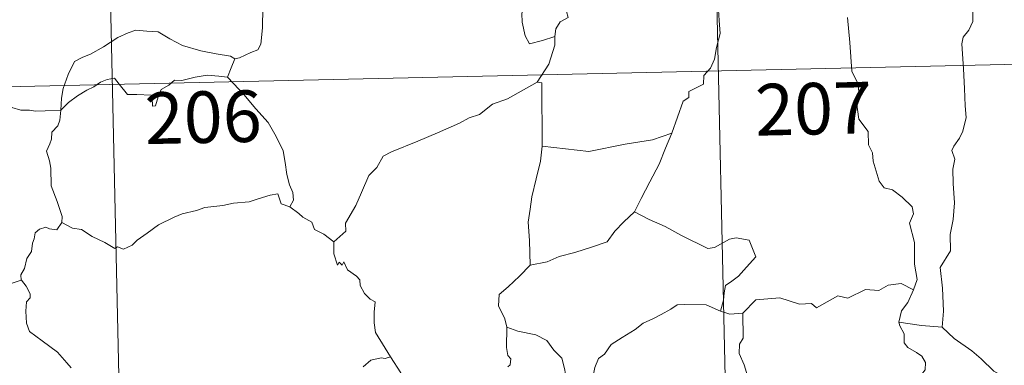
# Model space of a CAD drawing. Units: metres. Extents: x 650497 to 655017, y 4748193 to 4751261.
# Drawn here: x 650946 to 651090, y 4750154 to 4750205 of the extents above; entities that cross this region are included whole.
import ezdxf
from ezdxf.enums import TextEntityAlignment as Align

# ---------------------------------------------------------------- set-up
doc = ezdxf.new("R2010")
doc.units = ezdxf.units.M
doc.header["$MEASUREMENT"] = 0
doc.layers.add('Level 63', color=7, linetype='Continuous', lineweight=0)
doc.styles.add('Arial', font='ARIAL.TTF', dxfattribs={"height": 0.2})

msp = doc.modelspace()

# ---------------------------------------------------------------- linework, layer by layer
at = {"layer": 'Level 63', "linetype": 'Continuous', "lineweight": 0}
for points in [[(651046.57, 4750257.39), (651053.28, 4749956.3)], [(650958.31, 4750255.42), (650965.02, 4749954.33)], [(651024.1, 4750202.2), (651024.26, 4750203.33), (651024.89, 4750204.35), (651026.04, 4750204.95), (651025.79, 4750205.81), (651026.42, 4750206.82), (651027.79, 4750207.57), (651029.12, 4750208.69), (651030.58, 4750209.43), (651031.37, 4750210.07), (651032.24, 4750210.32), (651033.84, 4750211.4), (651036.23, 4750212.34), (651037.18, 4750212.25), (651041.4, 4750213.01), (651042.22, 4750212.76), (651042.59, 4750211.79), (651045.04, 4750211.86), (651045.66, 4750212.08)], [(651047.31, 4750208.43), (651047.9, 4750206.86), (651048.02, 4750204.53), (651048.19, 4750202.64), (651047.65, 4750200.61), (651047.37, 4750198.88), (651046.78, 4750197.59), (651045.78, 4750196.51), (651045.77, 4750195.26), (651043.63, 4750194.18), (651043.61, 4750193.33), (651042.77, 4750192.79), (651041.13, 4750188.11)], [(650977.5, 4750198.95), (650978.16, 4750199.07), (650979.84, 4750199.85), (650980.85, 4750200.25), (650981.26, 4750201.09), (650981.5, 4750203.43), (650981.58, 4750206.41)], [(651019.51, 4750206.14), (651019.28, 4750205.56), (651019.32, 4750204.26), (651019.8, 4750202.27), (651020.43, 4750201.13), (651022.29, 4750201.59), (651024.1, 4750202.2)], [(651084.98, 4750206.03), (651084.97, 4750204.36), (651084.4, 4750203.11), (651083.57, 4750202.11), (651083.37, 4750201.14), (651083.64, 4750197.48), (651083.79, 4750194.65), (651083.89, 4750192.1), (651084.01, 4750190.41), (651083.52, 4750188.41), (651083.03, 4750187.39), (651082.21, 4750186.23), (651081.93, 4750185.61), (651082.35, 4750184.35), (651082.05, 4750182.87), (651082.14, 4750180.82), (651082.3, 4750178), (651082.11, 4750175.56), (651081.7, 4750173.37), (651081.71, 4750171.01), (651080.21, 4750168.58), (651080.55, 4750165.58), (651080.69, 4750162.22), (651080.5, 4750159.92)], [(651076.32, 4750165.36), (651076.9, 4750166.85), (651076.5, 4750169.09), (651076.51, 4750172.21), (651075.77, 4750175.02), (651076.34, 4750176.4), (651076.14, 4750177.43), (651074.68, 4750178.83), (651073.27, 4750179.87), (651072.08, 4750180.19), (651071.34, 4750181.17), (651070.47, 4750184.06), (651070.39, 4750185.28), (651069.78, 4750186.43), (651069.72, 4750188.39), (651068.38, 4750190.19), (651068.04, 4750192.64), (651068.5, 4750193.46), (651068.24, 4750195.37), (651067.35, 4750197.17), (651067.09, 4750201.32), (651066.74, 4750204.95)], [(650952.16, 4750191.49), (650952.24, 4750193.23), (650952.47, 4750194.63), (650953.22, 4750196.65), (650954.16, 4750198.57), (650955.34, 4750199.18), (650956.49, 4750199.61), (650958.36, 4750200.67), (650960.43, 4750202.03), (650961.95, 4750202.75), (650963.06, 4750203.13), (650964.66, 4750202.97), (650966.32, 4750202.85), (650968, 4750201.84), (650969.87, 4750200.89), (650972.56, 4750200.09), (650974.76, 4750199.68), (650976.84, 4750199.31), (650977.5, 4750198.95)], [(651021.52, 4750195.56), (651023.23, 4750198.16), (651024.12, 4750200.95), (651024.1, 4750202.2)], [(650783.13, 4750191.27), (651224.42, 4750201.11)], [(650938.72, 4750200.21), (650939.37, 4750199.16), (650940.8, 4750197.63), (650942.45, 4750195.37), (650943.38, 4750193.73), (650944.42, 4750192.41), (650945.03, 4750191.88), (650946.31, 4750191.46), (650947.6, 4750191.49), (650948.44, 4750191.35), (650949.86, 4750191.36), (650952.16, 4750191.49)], [(650977.5, 4750198.95), (650976.98, 4750197.65), (650976.4, 4750196.27)], [(650952.16, 4750191.49), (650953.27, 4750192.61), (650954.56, 4750193.57), (650955.93, 4750194.39), (650956.95, 4750194.88), (650957.94, 4750195.53), (650958.92, 4750195.95), (650959.95, 4750196.13), (650960.64, 4750195.26), (650961.85, 4750193.76), (650963.24, 4750193.77), (650965.29, 4750193.65), (650965.43, 4750193.31), (650965.48, 4750192.04), (650965.96, 4750192.09), (650966.32, 4750193.44), (650966.75, 4750194.5), (650967.89, 4750195.12), (650968.69, 4750195.86), (650969.75, 4750195.8), (650971.69, 4750196.27), (650973.45, 4750196.55), (650975.16, 4750196.42), (650976.4, 4750196.27)], [(650976.4, 4750196.27), (650977.31, 4750195.37), (650978.79, 4750193.75), (650980.57, 4750191.66), (650982.36, 4750189.7), (650983.53, 4750187.65), (650984.54, 4750185.56), (650984.82, 4750183.84), (650985.05, 4750182.13), (650985.44, 4750180.62), (650985.92, 4750179.5), (650986.04, 4750178.39), (650985.51, 4750177.43)], [(651021.52, 4750195.56), (651019.56, 4750194.44), (651017.23, 4750193.11), (651015.02, 4750192.36), (651013.11, 4750190.87), (651011.64, 4750190.36), (651010.23, 4750189.6), (651007.01, 4750188.19), (651004.15, 4750186.96), (651000.3, 4750185.41), (650999.1, 4750184.8), (650998.16, 4750183.16), (650997, 4750181.96), (650995.94, 4750179.49), (650995.1, 4750177.59), (650993.6, 4750175.05), (650993.64, 4750173.89), (650991.89, 4750172.31)], [(651022.25, 4750186.23), (651022.2, 4750195.47), (651021.52, 4750195.56)], [(650952.31, 4750175.12), (650952.36, 4750176.01), (650951.6, 4750178.17), (650950.72, 4750180.48), (650950.71, 4750183.03), (650950.52, 4750184.13), (650950.07, 4750185.53), (650950.53, 4750186.58), (650950.79, 4750187.24), (650950.84, 4750188.3), (650951.7, 4750189.18), (650952.02, 4750190.04), (650952.16, 4750191.49)], [(651041.13, 4750188.11), (651038.31, 4750187.16), (651034.34, 4750186.51), (651029.06, 4750185.48), (651022.25, 4750186.23)], [(651041.13, 4750188.11), (651040.23, 4750185.93), (651039.32, 4750183.63), (651037.94, 4750181.03), (651036.67, 4750178.65), (651035.7, 4750176.68)], [(651022.25, 4750186.23), (651021.99, 4750184.05), (651021.38, 4750181.47), (651020.76, 4750178.88), (651020.49, 4750177.08), (651020.23, 4750175.17), (651020.41, 4750172.53), (651020.49, 4750168.91)], [(650985.51, 4750177.43), (650984.24, 4750177.86), (650983.74, 4750179.31), (650982.66, 4750179.11), (650980.87, 4750178.59), (650979.6, 4750178.15), (650977.3, 4750177.95), (650975.76, 4750177.63), (650973.11, 4750177.32), (650971.9, 4750176.89), (650969.8, 4750176.42), (650968.67, 4750175.92), (650966.37, 4750174.8), (650964.72, 4750173.56), (650963.26, 4750172.58), (650962.56, 4750171.86), (650961.26, 4750171.26), (650960.39, 4750171.59), (650960.01, 4750171.34), (650958.57, 4750172.22), (650956.73, 4750173.11), (650955.15, 4750174.12), (650953.83, 4750174.33), (650952.31, 4750175.12)], [(650985.51, 4750177.43), (650986.82, 4750176.45), (650987.42, 4750175.89), (650988.72, 4750175.2), (650989.11, 4750174.1), (650990.44, 4750173.45), (650991.89, 4750172.31)], [(651035.7, 4750176.68), (651034.13, 4750175.24), (651032.82, 4750173.86), (651031.72, 4750172.31), (651029.6, 4750171.59), (651027.01, 4750170.78), (651024.71, 4750170.17), (651023, 4750169.42), (651020.49, 4750168.91)], [(651035.7, 4750176.68), (651037.83, 4750175.55), (651040.18, 4750174.55), (651042.56, 4750173.25), (651046.39, 4750171.36), (651047.35, 4750171.5), (651049.54, 4750172.69), (651050.52, 4750172.91), (651052.42, 4750172.55), (651053.38, 4750170.14), (651052.01, 4750168.63), (651050.83, 4750167.33), (651049.87, 4750166.6), (651048.94, 4750165.96), (651048.76, 4750164.92), (651048.69, 4750163.85), (651048.24, 4750162.26)], [(650952.31, 4750175.12), (650951.56, 4750174.08), (650950.52, 4750174.22), (650949.97, 4750174.47), (650949.06, 4750174.17), (650948.42, 4750173.64), (650948.26, 4750172.78), (650948.03, 4750172.13), (650947.88, 4750170.92), (650947.21, 4750169.9), (650946.85, 4750168.46), (650946.33, 4750167.53), (650946.39, 4750166.75)], [(650991.89, 4750172.31), (650991.92, 4750170.6), (650992.43, 4750168.92), (650992.7, 4750169.38), (650993.13, 4750168.94), (650993.37, 4750169.39), (650993.92, 4750168.27), (650995.2, 4750167.33), (650995.68, 4750166.8), (650995.73, 4750165.99), (650996.37, 4750164.8), (650997.2, 4750163.99), (650997.91, 4750163.59), (650997.81, 4750162.09), (650997.77, 4750160.53), (650998, 4750159.15), (650999.4, 4750156.84), (651000.16, 4750155.59)], [(651020.49, 4750168.91), (651018.94, 4750167.35), (651017.31, 4750165.76), (651016, 4750164.65), (651015.88, 4750163.03), (651016.8, 4750161.13), (651017.11, 4750159.92)], [(650941.02, 4750164.94), (650946.39, 4750166.75)], [(650946.39, 4750166.75), (650946.4, 4750166.74), (650947.11, 4750165.88), (650947.67, 4750164.74), (650947.66, 4750164.17), (650947.14, 4750163.6), (650947.03, 4750162.24), (650947.15, 4750160.47), (650947.56, 4750159.3), (650949.44, 4750157.94), (650951.64, 4750156.26), (650953, 4750154.74), (650953.63, 4750154.01)], [(651076.32, 4750165.36), (651074.57, 4750166.25), (651072.66, 4750166), (651071.27, 4750165.24), (651069.37, 4750165.4), (651066.8, 4750164.13), (651065.33, 4750164.46), (651062.23, 4750162.71), (651061.5, 4750163.35), (651059.75, 4750163.26), (651056.86, 4750164.17), (651053.38, 4750163.91), (651051.5, 4750161.96)], [(651074.22, 4750160.65), (651074.59, 4750162.29), (651075.51, 4750163.49), (651076.32, 4750165.36)], [(651048.24, 4750162.26), (651046.13, 4750163.14), (651042.92, 4750163.21), (651041.92, 4750163.17), (651041.02, 4750162.51), (651039.6, 4750161.77), (651038.37, 4750161.1), (651036.99, 4750160.49), (651035.8, 4750159.57), (651033.92, 4750158.39), (651032.33, 4750157.37), (651031.32, 4750156), (651030.48, 4750155.35), (651029.93, 4750154.05), (651029.56, 4750152.17), (651029.1, 4750151.4), (651029.1, 4750149.63)], [(651048.24, 4750162.26), (651049.61, 4750161.8), (651051.5, 4750161.96)], [(651051.5, 4750161.96), (651051.54, 4750158.33), (651051.02, 4750157.46), (651050.93, 4750156.09), (651051.66, 4750154.45), (651052.46, 4750151.88), (651053.37, 4750149.73), (651054.68, 4750149.04), (651055.95, 4750147.8), (651057.21, 4750146.95)], [(651057.21, 4750146.95), (651060.21, 4750146.89), (651061.86, 4750146.42), (651063.16, 4750146.95), (651063.56, 4750147.78), (651063.72, 4750149.69), (651064.8, 4750151.27), (651066.76, 4750151.41), (651069.32, 4750151.37), (651070.72, 4750151.56), (651072.2, 4750152.54), (651073.53, 4750152.82), (651076.27, 4750152.81), (651077.52, 4750153.01), (651078.03, 4750153.72), (651078.07, 4750154.78), (651077.58, 4750155.69), (651076.8, 4750156.23), (651075.5, 4750156.96), (651075, 4750157.62), (651074.99, 4750158.93), (651074.37, 4750160.08), (651074.22, 4750160.65)], [(651080.5, 4750159.92), (651077.49, 4750160.14), (651074.22, 4750160.65)], [(651017.11, 4750159.92), (651017.06, 4750156.93), (651017.27, 4750155.81), (651017.67, 4750155.29), (651017.59, 4750154.43), (651017.26, 4750154.15)], [(651029.1, 4750149.63), (651026.97, 4750150.24), (651026.21, 4750150.33), (651025.77, 4750152.17), (651025.58, 4750153.68), (651025.1, 4750155.39), (651023.95, 4750156.56), (651022.93, 4750157.97), (651021.32, 4750158.79), (651018.73, 4750159.34), (651017.11, 4750159.92)], [(651093.69, 4750150.98), (651091.03, 4750151.85), (651088.05, 4750153.51), (651086.18, 4750155.31), (651084.82, 4750156.46), (651082.26, 4750158.26), (651080.5, 4750159.92)], [(651000.16, 4750155.59), (650999.4, 4750155.34), (650998.83, 4750155.45), (650997.31, 4750155.13), (650996.2, 4750154.12)], [(651003.34, 4750148.63), (651002.88, 4750148.52), (651002.15, 4750151.24), (651001.68, 4750153.27), (651000.16, 4750155.59)]]:
    msp.add_lwpolyline(points, dxfattribs=at)

# ---------------------------------------------------------------- texts
at = {"layer": 'Level 63', "linetype": 'Continuous', "lineweight": 13, "style": 'Arial'}
for s, p in [('207', (651061.78, 4750191.69)), ('206', (650972.88, 4750190.46))]:
    msp.add_text(s, height=7.5, rotation=1.2773, dxfattribs=at).set_placement(p, align=Align.MIDDLE_CENTER)

doc.saveas('drawing.dxf')
